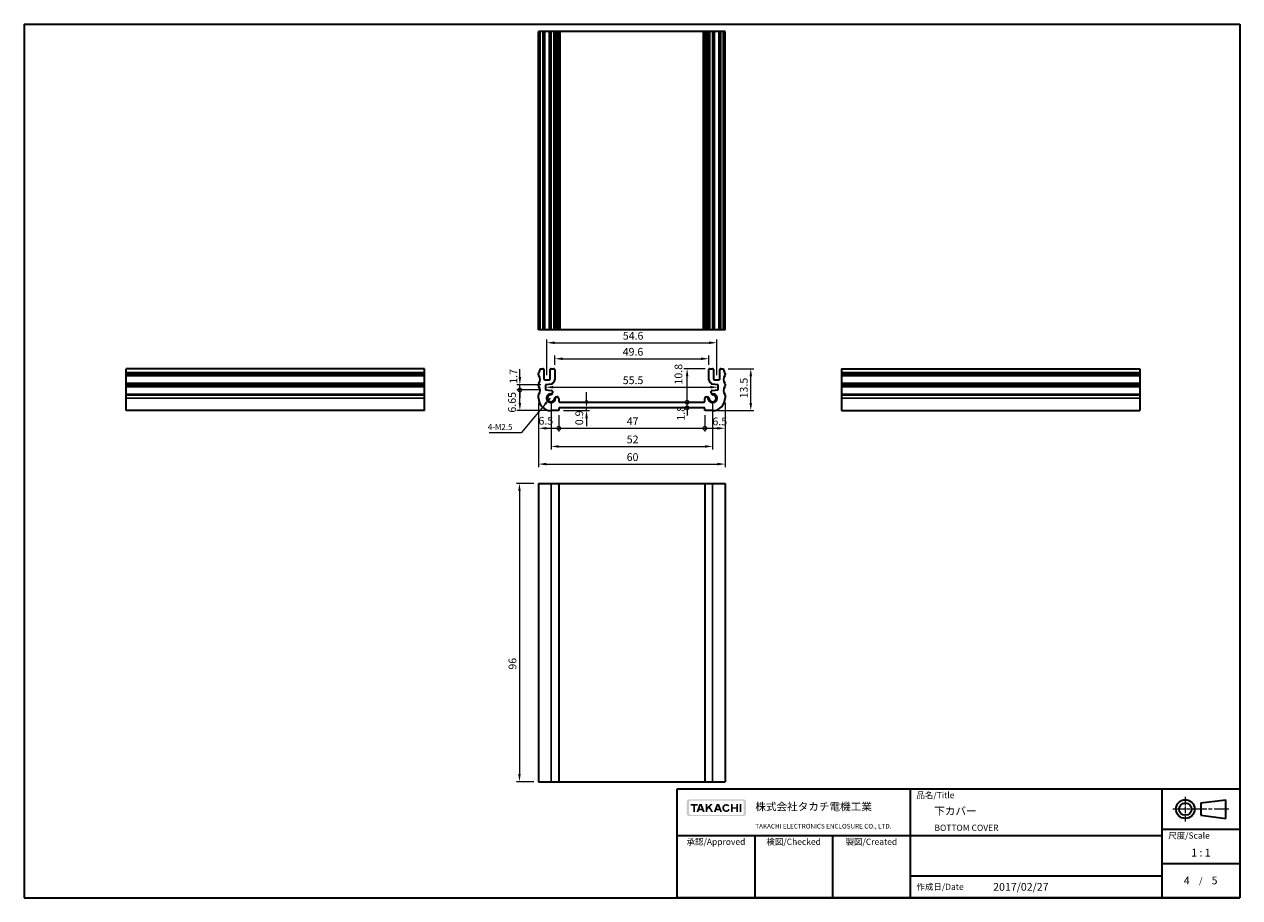
# Model space of a CAD drawing. Units: millimetres. Extents: x 14 to 2205, y 8 to 430.
# Drawn here: x 1413 to 1804, y 8 to 289 of the extents above; entities that cross this region are included whole.
import ezdxf
from ezdxf.enums import TextEntityAlignment as Align

# ---------------------------------------------------------------- set-up
doc = ezdxf.new("R2010")
doc.units = ezdxf.units.MM
doc.linetypes.add('CHAIN', pattern=[0.35429999999999995, 0.2362, -0.0295, 0.0591, -0.0295])
doc.layers.get('Defpoints').update_dxf_attribs({"lineweight": 25})
for name, color, linetype, lineweight in [('Border (ISO)', 7, 'Continuous', 35), ('Dimension (ISO)', 7, 'Continuous', 18), ('Hatch (ISO)', 1, 'Continuous', 18), ('Symbol (ISO)', 7, 'Continuous', 18), ('Title (ISO)', 7, 'Continuous', 35), ('Visible (ISO)', 7, 'Continuous', 35), ('Visible Narrow (ISO)', 7, 'Continuous', 25)]:
    doc.layers.add(name, color=color, linetype=linetype, lineweight=lineweight)
doc.styles.add('Note Text (TK)', font='txt')
doc.styles.add('文字スタイル67', font='arial.ttf')
doc.dimstyles.new('Default - Method 1b (TK)', dxfattribs={"dimtxt": 2.5, "dimasz": 2.5, "dimexe": 1, "dimexo": 1.499999999999999, "dimgap": 1, "dimtad": 1, "dimtoh": 1, "dimrnd": 1e-08, "dimdsep": 46, "dimtxsty": 'Note Text (TK)', "dimcen": 0.09, "dimdle": 5, "dimclrd": 100, "dimclre": 100, "dimclrt": 7, "dimadec": 1, "dimazin": 1, "dimtfac": 1, "dimtmove": 0, "dimatfit": 3, "dimfxl": 1, "dimtolj": 1, "dimlwd": -1, "dimlwe": -1, "dimarcsym": 0})
doc.dimstyles.new('Default - Method 1b (TK)$7', dxfattribs={"dimtxt": 2.5, "dimasz": 2.5, "dimexe": 1, "dimexo": 1.499999999999999, "dimgap": 1, "dimtad": 1, "dimtoh": 1, "dimrnd": 1e-08, "dimdsep": 46, "dimtxsty": 'Note Text (TK)', "dimcen": 0.09, "dimdle": 5, "dimclrd": 100, "dimclre": 100, "dimclrt": 7, "dimadec": 1, "dimazin": 1, "dimtfac": 1, "dimtmove": 0, "dimatfit": 3, "dimfxl": 1, "dimtolj": 1, "dimlwd": -1, "dimlwe": -1, "dimarcsym": 0})

# ---------------------------------------------------------------- blocks, each defined once
blk = doc.blocks.new('_DotSmall')
at = {"color": 0, "linetype": 'ByBlock', "const_width": 0.5}
blk.add_lwpolyline([(-0.0625, 0, 1), (0.0625, 0, 1)], format="xyb", close=True, dxfattribs=at)
blk = doc.blocks.new('*D64')
at = {"layer": 'Defpoints', "color": 0}
for p in [(1578.4439517881, 168.7051750750965), (1584.943951788353, 164.7051750757413), (1584.943951788353, 159.0302454044485)]:
    blk.add_point(p, dxfattribs=at)
at = {"layer": 'Dimension (ISO)', "color": 100}
for p, q in [((1578.4439517881, 167.2051750750965), (1578.4439517881, 158.0302454044485)), ((1584.943951788353, 163.2051750757413), (1584.943951788353, 158.0302454044485)), ((1580.9439517881, 159.0302454044485), (1584.943951788353, 159.0302454044485))]:
    blk.add_line(p, q, dxfattribs=at)
blk.add_solid([(1580.9439517881, 159.4469120711151), (1580.9439517881, 158.6135787377818), (1578.4439517881, 159.0302454044485)], dxfattribs=at)
at = {"layer": 'Dimension (ISO)', "color": 100, "xscale": 2.5, "yscale": 2.5, "zscale": 2.5}
blk.add_blockref('_DotSmall', (1584.943951788353, 159.0302454044485), dxfattribs=at)
at = {"layer": 'Dimension (ISO)', "color": 7, "insert": (1578.409067520374, 161.4331794769085), "char_height": 2.5, "attachment_point": 4, "style": 'Note Text (TK)'}
blk.add_mtext('\\A1;6.5', dxfattribs=at)
blk = doc.blocks.new('*D65')
at = {"layer": 'Defpoints', "color": 0}
for p in [(1584.943951788353, 164.7051750757413), (1631.943951786647, 164.7051750699868), (1631.943951786647, 159.0302454044485)]:
    blk.add_point(p, dxfattribs=at)
at = {"layer": 'Dimension (ISO)', "color": 100}
for p, q in [((1584.943951788353, 163.2051750757413), (1584.943951788353, 158.0302454044485)), ((1631.943951786647, 163.2051750699868), (1631.943951786647, 158.0302454044485)), ((1584.943951788353, 159.0302454044485), (1631.943951786647, 159.0302454044485))]:
    blk.add_line(p, q, dxfattribs=at)
at = {"layer": 'Dimension (ISO)', "color": 100, "xscale": 2.5, "yscale": 2.5, "zscale": 2.5, "rotation": 180}
blk.add_blockref('_DotSmall', (1584.943951788353, 159.0302454044485), dxfattribs=at)
at = {"layer": 'Dimension (ISO)', "color": 100, "xscale": 2.5, "yscale": 2.5, "zscale": 2.5}
blk.add_blockref('_DotSmall', (1631.943951786647, 159.0302454044485), dxfattribs=at)
at = {"layer": 'Dimension (ISO)', "color": 7, "insert": (1606.8108267875, 161.2802454044484), "char_height": 2.5, "attachment_point": 4, "style": 'Note Text (TK)'}
blk.add_mtext('\\A1;47', dxfattribs=at)
blk = doc.blocks.new('*D66')
at = {"layer": 'Defpoints', "color": 0}
for p in [(1638.4439517869, 168.7051750693419), (1631.943951786647, 164.7051750699868), (1638.4439517869, 159.0302454044485)]:
    blk.add_point(p, dxfattribs=at)
at = {"layer": 'Dimension (ISO)', "color": 100}
for p, q in [((1638.4439517869, 167.2051750693419), (1638.4439517869, 158.0302454044485)), ((1631.943951786647, 163.2051750699868), (1631.943951786647, 158.0302454044485)), ((1631.943951786647, 159.0302454044485), (1635.9439517869, 159.0302454044485))]:
    blk.add_line(p, q, dxfattribs=at)
blk.add_solid([(1635.9439517869, 159.4469120711151), (1635.9439517869, 158.6135787377818), (1638.4439517869, 159.0302454044485)], dxfattribs=at)
at = {"layer": 'Dimension (ISO)', "color": 100, "xscale": 2.5, "yscale": 2.5, "zscale": 2.5, "rotation": 180}
blk.add_blockref('_DotSmall', (1631.943951786647, 159.0302454044485), dxfattribs=at)
at = {"layer": 'Dimension (ISO)', "color": 7, "insert": (1634.376192138908, 161.2390375001924), "char_height": 2.5, "attachment_point": 4, "style": 'Note Text (TK)'}
blk.add_mtext('\\A1;6.5', dxfattribs=at)
blk = doc.blocks.new('*D67')
at = {"layer": 'Defpoints', "color": 0}
for p in [(1582.443951788104, 168.7051750754157), (1634.44395179226, 168.7051750735215), (1634.44395179226, 153.1879999495851)]:
    blk.add_point(p, dxfattribs=at)
at = {"layer": 'Dimension (ISO)', "color": 100}
for p, q in [((1582.443951788104, 167.2051750754158), (1582.443951788104, 152.1879999495851)), ((1634.44395179226, 167.2051750735215), (1634.44395179226, 152.1879999495851)), ((1584.943951788105, 153.1879999495851), (1631.943951792259, 153.1879999495851))]:
    blk.add_line(p, q, dxfattribs=at)
for points in [[(1584.943951788105, 153.6046666162518), (1584.943951788105, 152.7713332829185), (1582.443951788104, 153.1879999495851)], [(1631.943951792259, 153.6046666162518), (1631.943951792259, 152.7713332829185), (1634.44395179226, 153.1879999495851)]]:
    blk.add_solid(points, dxfattribs=at)
at = {"layer": 'Dimension (ISO)', "color": 7, "insert": (1606.810429062909, 155.4379999495851), "char_height": 2.5, "attachment_point": 4, "style": 'Note Text (TK)'}
blk.add_mtext('\\A1;52', dxfattribs=at)
blk = doc.blocks.new('*D68')
at = {"layer": 'Defpoints', "color": 0}
for p in [(1578.44395178806, 168.7051750750965), (1638.4439517869, 168.7051750693419), (1638.4439517869, 147.5095557691572)]:
    blk.add_point(p, dxfattribs=at)
at = {"layer": 'Dimension (ISO)', "color": 100}
for p, q in [((1578.44395178806, 167.2051750750965), (1578.44395178806, 146.5095557691572)), ((1638.4439517869, 167.2051750693419), (1638.4439517869, 146.5095557691572)), ((1580.94395178806, 147.5095557691572), (1635.9439517869, 147.5095557691572))]:
    blk.add_line(p, q, dxfattribs=at)
for points in [[(1580.94395178806, 147.9262224358239), (1580.94395178806, 147.0928891024906), (1578.44395178806, 147.5095557691572)], [(1635.9439517869, 147.9262224358239), (1635.9439517869, 147.0928891024906), (1638.4439517869, 147.5095557691572)]]:
    blk.add_solid(points, dxfattribs=at)
at = {"layer": 'Dimension (ISO)', "color": 7, "insert": (1606.789122242026, 149.7595557691572), "char_height": 2.5, "attachment_point": 4, "style": 'Note Text (TK)'}
blk.add_mtext('\\A1;60', dxfattribs=at)
blk = doc.blocks.new('*D69')
at = {"layer": 'Defpoints', "color": 0}
for p in [(1572.423578594968, 171.3551750747659), (1580.693951787566, 171.3551750747659), (1582.443951788427, 164.7051750754112)]:
    blk.add_point(p, dxfattribs=at)
at = {"layer": 'Dimension (ISO)', "color": 100}
for p, q in [((1579.193951787566, 171.3551750747659), (1571.423578594968, 171.3551750747659)), ((1572.423578594968, 167.2051750754111), (1572.423578594968, 171.3551750747659)), ((1580.943951788427, 164.7051750754112), (1571.423578594968, 164.7051750754112))]:
    blk.add_line(p, q, dxfattribs=at)
blk.add_solid([(1572.006911928301, 167.2051750754111), (1572.840245261635, 167.2051750754111), (1572.423578594968, 164.7051750754112)], dxfattribs=at)
at = {"layer": 'Dimension (ISO)', "color": 100, "xscale": 2.5, "yscale": 2.5, "zscale": 2.5, "rotation": 90}
blk.add_blockref('_DotSmall', (1572.423578594968, 171.3551750747659), dxfattribs=at)
at = {"layer": 'Dimension (ISO)', "color": 7, "insert": (1569.903067074183, 164.0737447542469), "char_height": 2.5, "attachment_point": 4, "rotation": 90, "style": 'Note Text (TK)'}
blk.add_mtext('\\A1;6.65', dxfattribs=at)
blk = doc.blocks.new('*D70')
at = {"layer": 'Defpoints', "color": 0}
for p in [(1572.423578594968, 173.0551750747658), (1580.693951787407, 173.0551750747658), (1580.693951787566, 171.3551750747659)]:
    blk.add_point(p, dxfattribs=at)
at = {"layer": 'Dimension (ISO)', "color": 100}
for p, q in [((1572.423578594968, 175.5551750747658), (1572.423578594968, 178.0551750747658)), ((1579.193951787407, 173.0551750747658), (1571.423578594968, 173.0551750747658)), ((1572.423578594968, 171.3551750747659), (1572.423578594968, 173.0551750747658)), ((1579.193951787566, 171.3551750747659), (1571.423578594968, 171.3551750747659)), ((1572.423578594968, 171.3551750747659), (1572.423578594968, 168.8551750747659))]:
    blk.add_line(p, q, dxfattribs=at)
blk.add_solid([(1572.006911928301, 175.5551750747658), (1572.840245261635, 175.5551750747658), (1572.423578594968, 173.0551750747658)], dxfattribs=at)
at = {"layer": 'Dimension (ISO)', "color": 100, "xscale": 2.5, "yscale": 2.5, "zscale": 2.5, "rotation": 90}
blk.add_blockref('_DotSmall', (1572.423578594968, 171.3551750747659), dxfattribs=at)
at = {"layer": 'Dimension (ISO)', "color": 7, "insert": (1570.343999441485, 173.353651491166), "char_height": 2.5, "attachment_point": 4, "rotation": 90, "style": 'Note Text (TK)'}
blk.add_mtext('\\A1;1.7', dxfattribs=at)
blk = doc.blocks.new('*D71')
at = {"layer": 'Defpoints', "color": 0}
for p in [(1637.943951787554, 178.205175074997), (1646.714056898397, 178.205175074997), (1634.443951786573, 164.7051750698217)]:
    blk.add_point(p, dxfattribs=at)
at = {"layer": 'Dimension (ISO)', "color": 100}
for p, q in [((1639.443951787554, 178.205175074997), (1647.714056898397, 178.205175074997)), ((1646.714056898397, 167.2051750698217), (1646.714056898397, 175.7051750749971)), ((1635.943951786573, 164.7051750698217), (1647.714056898397, 164.7051750698217))]:
    blk.add_line(p, q, dxfattribs=at)
for points in [[(1646.297390231731, 175.7051750749971), (1647.130723565064, 175.7051750749971), (1646.714056898397, 178.205175074997)], [(1646.297390231731, 167.2051750698217), (1647.130723565064, 167.2051750698217), (1646.714056898397, 164.7051750698217)]]:
    blk.add_solid(points, dxfattribs=at)
at = {"layer": 'Dimension (ISO)', "color": 7, "insert": (1644.464056898397, 168.6426750724094), "char_height": 2.5, "attachment_point": 4, "rotation": 90, "style": 'Note Text (TK)'}
blk.add_mtext('\\A1;13.5', dxfattribs=at)
blk = doc.blocks.new('*D72')
at = {"layer": 'Defpoints', "color": 0}
for p in [(1584.943951788353, 165.6051750756199), (1626.22418295758, 167.4051750752395), (1631.443951788544, 167.4051750752395)]:
    blk.add_point(p, dxfattribs=at)
at = {"layer": 'Dimension (ISO)', "color": 100}
for p, q in [((1626.22418295758, 167.4051750752395), (1626.22418295758, 169.9051750752395)), ((1629.943951788544, 167.4051750752395), (1625.22418295758, 167.4051750752395)), ((1626.22418295758, 165.6051750756199), (1626.22418295758, 167.4051750752395)), ((1626.22418295758, 165.6051750756199), (1626.22418295758, 163.1051750756199))]:
    blk.add_line(p, q, dxfattribs=at)
at = {"layer": 'Dimension (ISO)', "color": 100, "xscale": 2.5, "yscale": 2.5, "zscale": 2.5}
for p, rotation in [((1626.22418295758, 167.4051750752395), 270), ((1626.22418295758, 165.6051750756199), 90)]:
    blk.add_blockref('_DotSmall', p, dxfattribs=dict(at, rotation=rotation))
at = {"layer": 'Dimension (ISO)', "color": 7, "insert": (1624.233277684007, 161.4854135417884), "char_height": 2.5, "attachment_point": 4, "rotation": 90, "style": 'Note Text (TK)'}
blk.add_mtext('\\A1;1.8', dxfattribs=at)
blk = doc.blocks.new('*D73')
at = {"layer": 'Defpoints', "color": 0}
for p in [(1626.22418295758, 178.2051750752505), (1633.543951787636, 178.2051750752505), (1585.44395178718, 167.4051750808906)]:
    blk.add_point(p, dxfattribs=at)
at = {"layer": 'Dimension (ISO)', "color": 100}
for p, q in [((1632.043951787636, 178.2051750752505), (1625.22418295758, 178.2051750752505)), ((1626.22418295758, 167.4051750808906), (1626.22418295758, 175.7051750752505))]:
    blk.add_line(p, q, dxfattribs=at)
blk.add_solid([(1625.807516290914, 175.7051750752505), (1626.640849624247, 175.7051750752505), (1626.22418295758, 178.2051750752505)], dxfattribs=at)
at = {"layer": 'Dimension (ISO)', "color": 100, "xscale": 2.5, "yscale": 2.5, "zscale": 2.5, "rotation": 270}
blk.add_blockref('_DotSmall', (1626.22418295758, 167.4051750808906), dxfattribs=at)
at = {"layer": 'Dimension (ISO)', "color": 7, "insert": (1623.446582959382, 173.1072627506694), "char_height": 2.5, "attachment_point": 4, "rotation": 90, "style": 'Note Text (TK)'}
blk.add_mtext('\\A1;10.8', dxfattribs=at)
blk = doc.blocks.new('*D74')
at = {"layer": 'Defpoints', "color": 0}
for p in [(1584.943951788353, 164.7051750757413), (1593.871490846267, 165.6051750745269), (1593.871490845953, 165.6051750745269)]:
    blk.add_point(p, dxfattribs=at)
at = {"layer": 'Dimension (ISO)', "color": 100}
for p, q in [((1593.871490845953, 168.1051750745268), (1593.871490845953, 170.6051750745269)), ((1586.443951788353, 164.7051750757413), (1594.871490845953, 164.7051750757413)), ((1593.871490845953, 164.7051750757413), (1593.871490845953, 165.6051750745269)), ((1593.871490845953, 162.2051750757413), (1593.871490845953, 159.7051750757413))]:
    blk.add_line(p, q, dxfattribs=at)
for points in [[(1593.454824179286, 168.1051750745268), (1594.288157512619, 168.1051750745268), (1593.871490845953, 165.6051750745269)], [(1593.454824179286, 162.2051750757413), (1594.288157512619, 162.2051750757413), (1593.871490845953, 164.7051750757413)]]:
    blk.add_solid(points, dxfattribs=at)
at = {"layer": 'Dimension (ISO)', "color": 7, "insert": (1591.533484220006, 160.007034765634), "char_height": 2.5, "attachment_point": 4, "rotation": 90, "style": 'Note Text (TK)'}
blk.add_mtext('\\A1;0.9', dxfattribs=at)
blk = doc.blocks.new('*D75')
at = {"layer": 'Defpoints', "color": 0}
for p in [(1580.693951787486, 172.2051750747658), (1636.193951787513, 172.2376626528474), (1636.193951787513, 172.2051750747659)]:
    blk.add_point(p, dxfattribs=at)
at = {"layer": 'Dimension (ISO)', "color": 100}
blk.add_line((1583.193951787486, 172.2376626528474), (1633.693951787513, 172.2376626528474), dxfattribs=at)
for points in [[(1583.193951787486, 172.654329319514), (1583.193951787486, 171.8209959861807), (1580.693951787486, 172.2376626528474)], [(1633.693951787513, 172.654329319514), (1633.693951787513, 171.8209959861807), (1636.193951787513, 172.2376626528474)]]:
    blk.add_solid(points, dxfattribs=at)
at = {"layer": 'Dimension (ISO)', "color": 7, "insert": (1605.532019969318, 174.4876626528474), "char_height": 2.5, "attachment_point": 4, "style": 'Note Text (TK)'}
blk.add_mtext('\\A1;55.5', dxfattribs=at)
blk = doc.blocks.new('*D76')
at = {"layer": 'Defpoints', "color": 0}
for p in [(1633.243951787694, 181.3939370582953), (1583.643951787385, 177.9051750752724), (1633.243951787694, 177.9051750752723)]:
    blk.add_point(p, dxfattribs=at)
at = {"layer": 'Dimension (ISO)', "color": 100}
for p, q in [((1583.643951787385, 179.4051750752724), (1583.643951787385, 182.3939370582953)), ((1586.143951787385, 181.3939370582953), (1630.743951787694, 181.3939370582953)), ((1633.243951787694, 179.4051750752723), (1633.243951787694, 182.3939370582953))]:
    blk.add_line(p, q, dxfattribs=at)
for points in [[(1586.143951787385, 181.8106037249619), (1586.143951787385, 180.9772703916286), (1583.643951787385, 181.3939370582953)], [(1630.743951787694, 181.8106037249619), (1630.743951787694, 180.9772703916286), (1633.243951787694, 181.3939370582953)]]:
    blk.add_solid(points, dxfattribs=at)
at = {"layer": 'Dimension (ISO)', "color": 7, "insert": (1605.510713151382, 183.6439370582953), "char_height": 2.5, "attachment_point": 4, "style": 'Note Text (TK)'}
blk.add_mtext('\\A1;49.6', dxfattribs=at)
blk = doc.blocks.new('*D77')
at = {"layer": 'Defpoints', "color": 0}
for p in [(1635.743951787385, 186.5443414104609), (1581.143951787615, 174.6551750739798), (1635.743951787385, 174.6551750739799)]:
    blk.add_point(p, dxfattribs=at)
at = {"layer": 'Dimension (ISO)', "color": 100}
for p, q in [((1581.143951787615, 176.1551750739798), (1581.143951787615, 187.5443414104609)), ((1583.643951787615, 186.5443414104609), (1633.243951787385, 186.5443414104609)), ((1635.743951787385, 176.1551750739799), (1635.743951787385, 187.5443414104609))]:
    blk.add_line(p, q, dxfattribs=at)
for points in [[(1583.643951787615, 186.9610080771276), (1583.643951787615, 186.1276747437942), (1581.143951787615, 186.5443414104609)], [(1633.243951787385, 186.9610080771276), (1633.243951787385, 186.1276747437942), (1635.743951787385, 186.5443414104609)]]:
    blk.add_solid(points, dxfattribs=at)
at = {"layer": 'Dimension (ISO)', "color": 7, "insert": (1605.539122242046, 188.7943414104609), "char_height": 2.5, "attachment_point": 4, "style": 'Note Text (TK)'}
blk.add_mtext('\\A1;54.6', dxfattribs=at)
blk = doc.blocks.new('*D78')
at = {"layer": 'Defpoints', "color": 0}
for p in [(1578.443951788083, 141.3118732149781), (1572.29569771082, 45.31187321497814), (1578.443951788083, 45.31187321497814)]:
    blk.add_point(p, dxfattribs=at)
at = {"layer": 'Dimension (ISO)', "color": 100}
for p, q in [((1576.943951788083, 141.3118732149781), (1571.29569771082, 141.3118732149781)), ((1572.29569771082, 138.8118732149781), (1572.29569771082, 47.81187321497814)), ((1576.943951788083, 45.31187321497814), (1571.29569771082, 45.31187321497814))]:
    blk.add_line(p, q, dxfattribs=at)
for points in [[(1571.879031044153, 138.8118732149781), (1572.712364377486, 138.8118732149781), (1572.29569771082, 141.3118732149781)], [(1571.879031044153, 47.81187321497814), (1572.712364377486, 47.81187321497814), (1572.29569771082, 45.31187321497814)]]:
    blk.add_solid(points, dxfattribs=at)
at = {"layer": 'Dimension (ISO)', "color": 7, "insert": (1570.04569771082, 81.37161728131792), "char_height": 2.5, "attachment_point": 4, "rotation": 90, "style": 'Note Text (TK)'}
blk.add_mtext('\\A1;96', dxfattribs=at)
blk = doc.blocks.new('図面枠 tk図枠')
at = {"layer": 'Border (ISO)'}
for p, q in [((14.49999999999999, 289), (405.4999999999999, 289)), ((14.49999999999999, 289), (14.50000000000001, 8.000000000000007)), ((405.4999999999999, 289), (405.4999999999999, 8.000000000000007)), ((14.50000000000001, 8.000000000000007), (405.4999999999999, 8.000000000000007))]:
    blk.add_line(p, q, dxfattribs=at)
blk = doc.blocks.new('表題欄 tk表題欄')
at = {"layer": 'Hatch (ISO)'}
h = blk.add_hatch(color=256, dxfattribs=at)
edge = h.paths.add_edge_path(flags=0)
edge.add_arc((95.57537688673352, 236.2990653650367), 0.5958259999999996, 269.9999999999897, 360)
edge.add_line((96.17120288673351, 236.2990653650368), (96.17120288673348, 239.7107813650365))
edge.add_arc((95.5753768867335, 239.7107813650366), 0.5958259999999996, 0, 90.0000000000068)
edge.add_line((95.57537688673342, 240.3066073650366), (79.13710888673356, 240.3066073650366))
edge.add_arc((79.13710888673353, 239.7107813650366), 0.5958259999999996, 89.99999999999744, 180)
edge.add_line((78.54128288673353, 239.7107813650365), (78.54128288673331, 236.2990653650368))
edge.add_arc((79.13710888673332, 236.2990653650365), 0.5958259999999996, 180, 270.0000000000231)
edge.add_line((79.13710888673356, 235.7032393650365), (95.57537688673342, 235.7032393650367))
edge = h.paths.add_edge_path()
edge.add_line((77.83935088673357, 239.9556413650366), (77.83935088673357, 236.0542053650368))
edge.add_arc((78.54128288673346, 236.0542053650367), 0.7019319999998935, 180, 270.0000000000087)
edge.add_line((78.54128288673357, 235.3522733650368), (96.17120288673352, 235.3522733650368))
edge.add_arc((96.17120288673351, 236.0542053650367), 0.7019319999998921, 270, 360)
edge.add_line((96.8731348867334, 236.0542053650368), (96.87313488673352, 239.9556413650366))
edge.add_arc((96.1712028867336, 239.9556413650367), 0.7019319999998921, 0, 90.00000000000873)
edge.add_line((96.17120288673348, 240.6575733650367), (78.54128288673357, 240.6575733650366))
edge.add_arc((78.54128288673357, 239.9556413650366), 0.7019319999999984, 90, 180)
for points in [[(79.07181288673355, 239.1476033650369), (79.07181288673355, 238.6578833650367), (79.92066088673353, 238.6578833650367), (79.92066088673353, 236.6581933650368), (80.50832488673353, 236.6581933650368), (80.50832488673353, 238.6578833650367), (81.35717288673355, 238.6578833650367), (81.35717288673355, 239.1476033650369)], [(85.68407849525303, 236.6581933650368), (84.9434673993943, 237.8918698287545), (84.41792288673358, 237.3246628822781), (84.41792288673358, 236.6581933650368), (83.89555488673355, 236.6581933650368), (83.89555488673355, 239.1476033650369), (84.41792288673358, 239.1476033650369), (84.41792288673358, 238.0993979968839), (85.38913556809511, 239.1476033650369), (86.10696490847272, 239.1476033650369), (85.31925422435492, 238.2974470774499), (86.30334488673353, 236.6581933650368)], [(92.09142939614459, 239.1476033650369), (92.09142939614459, 236.6581933650368), (92.60971639614465, 236.6581933650368), (92.60971639614465, 237.6580383650368), (93.76872039614462, 237.6580383650368), (93.76872039614462, 236.6581933650368), (94.28700739614459, 236.6581933650368), (94.28700739614459, 239.1476033650369), (93.76872039614462, 239.1476033650369), (93.76872039614462, 238.1477583650367), (92.60971639614465, 238.1477583650367), (92.60971639614465, 239.1476033650369)], [(94.84202339614467, 239.1476033650369), (94.84202339614467, 236.6581933650368), (95.36439139614473, 236.6581933650368), (95.36439139614473, 239.1476033650369)]]:
    blk.add_hatch(color=256, dxfattribs=at).paths.add_polyline_path(points)
h = blk.add_hatch(color=256, dxfattribs=at)
h.paths.add_polyline_path([(82.59020695886475, 237.7110913650368), (81.95242681460243, 237.7110913650368), (82.27131688673356, 238.5794973650367)], flags=0)
h.paths.add_polyline_path([(82.77903014574996, 237.1968853650368), (81.76360362771717, 237.1968853650368), (81.56578886050404, 236.6581933650368), (80.94907288673355, 236.6581933650368), (81.86321688673357, 239.1476033650369), (82.67941688673353, 239.1476033650369), (83.59356088673351, 236.6581933650368), (82.97684491296302, 236.6581933650368)])
h = blk.add_hatch(color=256, dxfattribs=at)
h.paths.add_polyline_path([(87.52707281460246, 237.7110913650368), (88.16485295886469, 237.7110913650368), (87.84596288673359, 238.5794973650367)], flags=0)
h.paths.add_polyline_path([(87.14043486050403, 236.6581933650368), (87.3382496277172, 237.1968853650368), (88.35367614574989, 237.1968853650368), (88.551490912963, 236.6581933650368), (89.16820688673343, 236.6581933650368), (88.25406288673352, 239.1476033650369), (87.43786288673356, 239.1476033650369), (86.52371888673358, 236.6581933650368)])
h = blk.add_hatch(color=256, dxfattribs=at)
edge = h.paths.add_edge_path()
edge.add_arc((90.52309888673334, 237.9028983650369), 1.273272000000011, 38.55054079078439, 336.5820184016556)
edge.add_line((91.69149139614446, 237.3968543650369), (91.17255542714857, 237.6216113977801))
edge.add_ellipse((90.52309888673352, 237.9028983650369), major_axis=(0, -0.7998759999999119), ratio=0.8673469387756529, start_angle=128.5505407907963, end_angle=426.582018401653, ccw=False)
edge.add_line((91.09381514418376, 238.3576891122095), (91.51887237036831, 238.6964075050431))
at = {"layer": 'Title (ISO)'}
for p, q in [((74.70882392282105, 244.052739026017), (255.7088239228211, 244.052739026017)), ((74.70882392282105, 209.052739026017), (74.70882392282105, 244.052739026017)), ((149.7088239228211, 244.052739026017), (149.7088239228211, 209.052739026017)), ((230.7088239228211, 244.052739026017), (230.7088239228211, 209.052739026017)), ((255.7088239228211, 244.052739026017), (255.7088239228211, 209.052739026017)), ((243.2088239228211, 239.552739026017), (251.2088239228211, 240.5527390260171)), ((243.2088239228211, 239.552739026017), (243.2088239228211, 235.552739026017)), ((251.2088239228211, 234.552739026017), (251.2088239228211, 240.5527390260171)), ((243.2088239228211, 235.552739026017), (251.2088239228211, 234.552739026017)), ((230.7088239228211, 231.052739026017), (255.7088239228211, 231.052739026017)), ((74.70882392282105, 229.052739026017), (230.7088239228211, 229.052739026017)), ((99.70882392282108, 229.052739026017), (99.70882392282108, 209.052739026017)), ((124.708823922821, 229.052739026017), (124.708823922821, 209.052739026017)), ((230.7088239228211, 220.052739026017), (255.7088239228211, 220.052739026017)), ((149.7088239228211, 216.052739026017), (230.7088239228211, 216.052739026017)), ((255.7088239228211, 209.052739026017), (74.70882392282105, 209.052739026017))]:
    blk.add_line(p, q, dxfattribs=at)
at = {"layer": 'Title (ISO)', "color": 4, "linetype": 'CHAIN', "lineweight": 18, "ltscale": 8.889559745788574}
blk.add_line((238.2088239228211, 241.552739026017), (238.2088239228211, 233.552739026017), dxfattribs=at)
at = {"layer": 'Title (ISO)', "color": 4, "linetype": 'CHAIN', "lineweight": 18, "ltscale": 20.00163269042969}
blk.add_line((252.2088239228211, 237.552739026017), (234.2088239228211, 237.552739026017), dxfattribs=at)
at = {"layer": 'Title (ISO)'}
for radius in [3, 2]:
    blk.add_circle((238.2088239228211, 237.552739026017), radius, dxfattribs=at)
at = {"layer": 'Title (ISO)', "color": 1, "char_height": 2.000000029802322, "line_spacing_factor": 1.5, "style": 'Note Text (TK)'}
for s, insert, attachment_point in [('\\fＭＳ Ｐゴシック|b0|i0;\\H2.0000;品名/Title', (151.708823922821, 242.052739026017), 4), ('\\fＭＳ Ｐゴシック|b0|i0;\\H2.0000;承認/Approved', (87.20882392282108, 227.052739026017), 5), ('\\fＭＳ Ｐゴシック|b0|i0;\\H2.0000;検図/Checked', (112.208823922821, 227.052739026017), 5), ('\\fＭＳ Ｐゴシック|b0|i0;\\H2.0000;製図/Created', (137.2088239228211, 227.052739026017), 5), ('\\fＭＳ Ｐゴシック|b0|i0;\\H2.0000;尺度/Scale', (232.7088239228211, 229.052739026017), 4), ('\\fＭＳ Ｐゴシック|b0|i0;\\H2.0000;作成日/Date', (151.708823922821, 212.552739026017), 4)]:
    blk.add_mtext(s, dxfattribs=dict(at, insert=insert, attachment_point=attachment_point))
at = {"layer": 'Title (ISO)', "color": 7, "line_spacing_factor": 1.5, "style": 'Note Text (TK)'}
for s, insert, char_height, attachment_point in [('株式会社タカチ電機工業', (99.87313488673345, 238.052739026017), 2.5, 4), ('\\fArial|b0|i0;\\H1.4986;TAKACHI ELECTRONICS ENCLOSURE CO., LTD.', (99.87313488673342, 232.052739026017), 1.49859994649887, 4), ('\\fＭＳ Ｐゴシック|b0|i0;\\H2.0000;/', (243.2088239228211, 214.552739026017), 2.000000029802322, 5)]:
    blk.add_mtext(s, dxfattribs=dict(at, insert=insert, char_height=char_height, attachment_point=attachment_point))
at = {"layer": 'Title (ISO)', "color": 7}
for tag, p, height, style in [('<品名>_001', (157.4957557410029, 235.6393867532898), 2.5, 'Note Text (TK)'), ('<Title>_001', (157.7088239228211, 230.5520568828656), 2.000000029802322, '文字スタイル67'), ('<尺度>_001', (240.6306989228211, 222.302739026017), 2.5, 'Note Text (TK)'), ('<ページ_No.>_001', (237.9488807410029, 213.302739026017), 2.5, 'Note Text (TK)'), ('<総ページ数>_001', (246.7997330137301, 213.302739026017), 2.5, 'Note Text (TK)'), ('作成日_001', (175.5824034682756, 211.2814322078352), 2.5, 'Note Text (TK)')]:
    blk.add_attdef(tag, p, '', height=height, dxfattribs=dict(at, style=style))
at = {"layer": 'Title (ISO)', "color": 7, "style": 'Note Text (TK)'}
blk.add_attdef('<承認>', text='', height=2.5, dxfattribs=at).set_placement((87.20882392282108, 217.052739026017), align=Align.MIDDLE_CENTER)

msp = doc.modelspace()

# ---------------------------------------------------------------- linework, layer by layer
at = {"layer": 'Visible (ISO)'}
for p, q in [((1638.443951787524, 286.6928079864487), (1578.443951787508, 286.6928079864998)), ((1578.443951787508, 190.6928079864486), (1578.443951787508, 286.6928079864487)), ((1578.943951787462, 190.6928079864491), (1578.943951787462, 286.6928079864491)), ((1580.143951787402, 190.692807986449), (1580.143951787402, 286.692807986449)), ((1582.143951787402, 190.692807986449), (1582.143951787402, 286.692807986449)), ((1583.643951787401, 190.692807986449), (1583.643951787401, 286.692807986449)), ((1584.943951786457, 190.6928079864463), (1584.943951786457, 286.6928079864463)), ((1631.943951788576, 190.6928079864463), (1631.943951788576, 286.6928079864463)), ((1633.24395178763, 190.692807986449), (1633.24395178763, 286.692807986449)), ((1634.743951787631, 190.692807986449), (1634.743951787631, 286.692807986449)), ((1636.743951787631, 190.692807986449), (1636.743951787631, 286.692807986449)), ((1637.94395178757, 190.6928079864491), (1637.94395178757, 286.6928079864491)), ((1638.443951787524, 190.6928079864486), (1638.443951787524, 286.6928079864487)), ((1638.443951787524, 190.6928079864486), (1578.443951787508, 190.6928079864998)), ((1541.740909291716, 178.2051750749265), (1445.740909291716, 178.2051750749265)), ((1445.740909291714, 164.7051750754111), (1445.740909291716, 178.2051750749265)), ((1541.740909291714, 164.7051750754111), (1541.740909291716, 178.2051750749265)), ((1578.443951787508, 176.2051750750378), (1578.443951787492, 176.7051750747297)), ((1578.943951787446, 178.2051750749265), (1579.843951787376, 178.205175074997)), ((1580.143951787385, 177.905175075019), (1580.143951787593, 174.9551750739193)), ((1582.143951787593, 174.9551750740525), (1582.143951787386, 177.9051750751635)), ((1582.443951787365, 178.2051750751854), (1583.343951787364, 178.2051750752504)), ((1583.643951787385, 177.9051750752723), (1583.643951787227, 174.5838575320683)), ((1633.243951787773, 174.5838575320683), (1633.243951787614, 177.9051750752723)), ((1633.543951787636, 178.2051750752505), (1634.443951787635, 178.2051750751854)), ((1634.743951787614, 177.9051750751636), (1634.743951787407, 174.9551750740525)), ((1636.743951787407, 174.9551750739192), (1636.743951787615, 177.9051750750189)), ((1637.043951787624, 178.205175074997), (1637.943951787554, 178.2051750749265)), ((1638.443951787508, 176.7051750689752), (1638.443951787493, 176.2051750692832)), ((1675.907151106423, 178.2051750749264), (1675.907151106424, 164.7051750696567)), ((1675.907151106423, 178.2051750749265), (1771.907151106423, 178.2051750749265)), ((1771.907151106423, 178.2051750749264), (1771.907151106424, 164.7051750696567)), ((1578.443951787785, 172.7051750750046), (1578.443951787746, 173.205175075142)), ((1580.443951787615, 174.655175073929), (1581.843951787615, 174.6551750740306)), ((1582.618688695144, 173.1897657905537), (1580.693951787407, 173.0551750747658)), ((1580.693951787407, 173.0551750747658), (1580.693951787566, 171.3551750747659)), ((1582.897761752971, 173.6166034283329), (1582.897761753021, 173.4890350057451)), ((1633.990141821979, 173.4890350057451), (1633.990141822029, 173.6166034283329)), ((1636.193951787593, 173.0551750747659), (1634.269214879855, 173.1897657905539)), ((1635.043951787385, 174.6551750740306), (1636.443951787385, 174.6551750739293)), ((1636.193951787434, 171.3551750747659), (1636.193951787593, 173.0551750747659)), ((1638.443951787254, 173.2051750693876), (1638.443951787215, 172.7051750692501)), ((1578.4439517881, 168.7051750750965), (1578.443951788021, 169.7051750751782)), ((1580.693951787566, 171.3551750747659), (1582.618688695316, 171.2205843589769)), ((1582.897761753193, 170.9213151439234), (1582.897761753228, 170.4843910469215)), ((1584.223167758399, 169.1589850414925), (1584.44395178644, 169.1589850414925)), ((1584.94395178644, 168.6589850414622), (1584.943951786395, 167.9051750752699)), ((1631.943951788606, 167.90517507527), (1631.94395178856, 168.658985041462)), ((1632.44395178856, 169.1589850414925), (1632.6647358166, 169.1589850414925)), ((1633.990141821772, 170.4843910469215), (1633.990141821808, 170.9213151439235)), ((1634.269214879684, 171.220584358977), (1636.193951787434, 171.3551750747659)), ((1638.443951786979, 169.7051750694235), (1638.4439517869, 168.7051750693419)), ((1541.740909291717, 164.7051750754112), (1445.740909291717, 164.7051750754112)), ((1584.943951788353, 164.7051750757413), (1582.443951788427, 164.7051750754112)), ((1584.943951788353, 165.6051750756199), (1584.943951788353, 164.7051750757413)), ((1631.943951786647, 165.6051750698654), (1584.943951788353, 165.6051750756199)), ((1585.44395178718, 167.4051750808906), (1631.443951788544, 167.4051750752395)), ((1631.943951786647, 164.7051750699868), (1631.943951786647, 165.6051750698654)), ((1634.443951786573, 164.7051750696567), (1631.943951786647, 164.7051750699868)), ((1675.907151106422, 164.7051750696567), (1771.907151106422, 164.7051750696567)), ((1578.443951788083, 141.3118732149604), (1638.443951786883, 141.3118732149781)), ((1578.443951788083, 141.3118732149781), (1578.443951788083, 45.31187321497814)), ((1584.943951788336, 141.311873214977), (1584.943951788336, 45.31187321497696)), ((1631.94395178663, 141.311873214977), (1631.94395178663, 45.31187321497696)), ((1638.443951786883, 141.3118732149781), (1638.443951786883, 45.31187321497814)), ((1578.443951788083, 45.31187321496035), (1638.443951786883, 45.31187321497814))]:
    msp.add_line(p, q, dxfattribs=at)
for centre, radius, start, end in [((1578.94395178749, 176.7051750747476), 0.4999999999973891, 143.130102356109, 180), ((1578.943951787507, 176.2051750750804), 0.4999999999991487, 180, 216.8698976492382), ((1576.943951787176, 178.2051750747752), 2.000000000269872, 323.1301023584263, 0), ((1579.843951787386, 177.9051750749972), 0.2999999999998681, 0, 90.0000000017587), ((1582.443951787386, 177.9051750751854), 0.3000000000000819, 90.00000000403855, 180), ((1583.343951787385, 177.9051750752506), 0.3000000000000969, 0, 90.00000000412972), ((1633.543951787614, 177.9051750752504), 0.3000000000001002, 89.9999999958442, 180), ((1634.443951787614, 177.9051750751854), 0.300000000000058, 0, 89.99999999594843), ((1637.043951787615, 177.9051750749971), 0.299999999999887, 89.99999999826734, 180), ((1639.943951787824, 178.2051750690204), 2.00000000026983, 180, 216.8698976415703), ((1637.94395178751, 176.705175068993), 0.4999999999974671, 0, 36.86989764389062), ((1637.943951787493, 176.2051750693259), 0.499999999999261, 323.1301023507577, 0), ((1578.943951787746, 173.2051750751819), 0.4999999999996596, 143.1301023601202, 180), ((1578.943951787785, 172.7051750750439), 0.500000000000344, 180, 216.8698976478269), ((1576.943951787588, 174.7051750749722), 2.000000000000631, 323.1301023601815, 36.86989764887048), ((1576.943951787837, 171.2051750749731), 2.000000000000971, 323.1301023612028, 36.86989764784954), ((1580.443951787599, 174.9551750739351), 0.3000000000061234, 180, 270.0000000029963), ((1581.843951787593, 174.9551750740306), 0.3000000000000269, 270.0000000041949, 0), ((1582.597761753021, 173.4890350056317), 0.2999999999999963, 273.9999999999703, 0), ((1582.643951787314, 174.5838575320505), 0.9999999999125323, 284.7030814737192, 0), ((1634.243951787686, 174.5838575320506), 0.9999999999125245, 180, 255.2969185262814), ((1634.290141821979, 173.4890350056318), 0.299999999999996, 180, 265.9999999999905), ((1635.043951787407, 174.9551750740306), 0.3000000000000024, 180, 269.9999999958312), ((1636.443951787401, 174.9551750739354), 0.3000000000061231, 269.9999999969646, 0), ((1639.943951787412, 174.7051750692178), 2.000000000000651, 143.1301023511326, 216.8698976398342), ((1639.943951787163, 171.2051750692187), 2.000000000000933, 143.1301023521514, 216.8698976387969), ((1637.943951787254, 173.2051750694273), 0.4999999999996777, 0, 36.86989763983767), ((1637.943951787215, 172.7051750692892), 0.500000000000309, 323.1301023521786, 0), ((1578.943951788023, 169.7051750752158), 0.5000000000021754, 143.1301023610068, 180), ((1582.443951788104, 168.7051750754157), 4.000000000004602, 180, 270.0000000046248), ((1582.443951788104, 168.7051750754157), 1.229499999999999, 83.55388422629574, 6.44611589564), ((1582.443951787738, 168.7051750762597), 1.140000000000013, 96.29245217999348, 353.7075478200002), ((1582.247761753099, 170.4843910470652), 0.6500000001287445, 276.2924521673457, 300.9434280562795), ((1582.247761753099, 170.4843910470652), 0.6500000001287426, 300.9434280562792, 0), ((1582.597761753192, 170.9213151438989), 0.3000000000000351, 0, 86.00000000005572), ((1584.223167758399, 168.5089850414925), 0.6499999999999994, 149.0565717808627, 173.7075478199962), ((1584.223167758399, 168.5089850414925), 0.6499999999999997, 90, 149.0565717808621), ((1584.443951786441, 168.6589850414925), 0.4999999999999993, 0, 90.00000000001303), ((1632.44395178856, 168.6589850414924), 0.4999999999999983, 90, 180), ((1632.6647358166, 168.5089850414924), 0.6500000000000341, 30.94342741454286, 90), ((1634.44395179226, 168.7051750735215), 1.2295, 173.5538843826692, 96.44611569557922), ((1632.6647358166, 168.5089850414925), 0.6500000000000516, 6.292452179994042, 30.94342741453997), ((1634.44395179226, 168.7051750735215), 1.140000004667131, 186.2924520156854, 83.70754808471882), ((1634.290141821807, 170.921315143899), 0.2999999999999936, 94.00000000002262, 180), ((1634.6401418219, 170.4843910495734), 0.650000000128716, 180, 239.0565726661873), ((1634.6401418219, 170.4843910495734), 0.6500000001286761, 239.0565726661868, 263.7075478569144), ((1634.443951786895, 168.7051750696613), 4.000000000004613, 269.9999999953752, 0), ((1637.943951786977, 169.7051750694613), 0.500000000002164, 0, 36.8698976389908), ((1585.443951783931, 167.9051750784269), 0.4999999975364766, 180, 270.0000003723014), ((1631.443951788605, 167.9051750752394), 0.4999999999999871, 269.9999999929651, 0)]:
    msp.add_arc(centre, radius, start, end, dxfattribs=at)
at = {"layer": 'Visible Narrow (ISO)'}
for p, q in [((1578.543951787497, 190.6928079864487), (1578.543951787497, 286.6928079864488)), ((1579.843951787393, 190.6928079864491), (1579.843951787393, 286.6928079864491)), ((1580.443951787631, 190.692807986448), (1580.443951787631, 286.692807986448)), ((1581.843951787631, 190.692807986448), (1581.843951787631, 286.692807986448)), ((1582.443951787381, 190.6928079864491), (1582.443951787381, 286.6928079864491)), ((1583.34395178738, 190.6928079864491), (1583.34395178738, 286.6928079864491)), ((1584.223167758416, 190.6928079864464), (1584.223167758416, 286.6928079864464)), ((1584.443951786457, 190.6928079864464), (1584.443951786457, 286.6928079864464)), ((1585.443951787196, 190.6928079864459), (1585.443951787196, 286.6928079864459)), ((1631.44395178856, 190.6928079864459), (1631.44395178856, 286.6928079864459)), ((1632.443951788576, 190.6928079864464), (1632.443951788576, 286.6928079864464)), ((1632.664735816616, 190.6928079864464), (1632.664735816616, 286.6928079864464)), ((1633.543951787652, 190.6928079864491), (1633.543951787652, 286.6928079864491)), ((1634.443951787651, 190.6928079864491), (1634.443951787651, 286.6928079864491)), ((1635.043951787401, 190.692807986448), (1635.043951787401, 286.692807986448)), ((1636.443951787401, 190.692807986448), (1636.443951787401, 286.692807986448)), ((1637.04395178764, 190.6928079864491), (1637.04395178764, 286.6928079864491)), ((1638.343951787535, 190.6928079864487), (1638.343951787535, 286.6928079864488)), ((1541.740909291715, 177.0051750747325), (1445.740909291716, 177.0051750747325)), ((1541.740909291715, 176.7051750747297), (1445.740909291715, 176.7051750747297)), ((1541.740909291715, 176.2051750750378), (1445.740909291715, 176.2051750750378)), ((1675.907151106423, 177.0051750689778), (1771.907151106423, 177.0051750689778)), ((1675.907151106423, 176.7051750689752), (1771.907151106423, 176.7051750689752)), ((1675.907151106423, 176.2051750692832), (1771.907151106423, 176.2051750692832)), ((1541.740909291715, 175.9051750750571), (1445.740909291716, 175.9051750750571)), ((1541.740909291715, 173.50517507514), (1445.740909291716, 173.50517507514)), ((1541.740909291715, 173.205175075142), (1445.740909291715, 173.205175075142)), ((1541.740909291715, 172.7051750750046), (1445.740909291715, 172.7051750750046)), ((1541.740909291715, 172.4051750750298), (1445.740909291716, 172.4051750750298)), ((1675.907151106423, 175.9051750693026), (1771.907151106423, 175.9051750693026)), ((1675.907151106423, 173.5051750693852), (1771.907151106423, 173.5051750693852)), ((1675.907151106423, 173.2051750693876), (1771.907151106423, 173.2051750693876)), ((1675.907151106423, 172.7051750692501), (1771.907151106423, 172.7051750692501)), ((1675.907151106423, 172.4051750692752), (1771.907151106423, 172.4051750692752)), ((1541.740909291715, 170.0051750751693), (1445.740909291716, 170.0051750751693)), ((1541.740909291715, 169.7051750751782), (1445.740909291715, 169.7051750751782)), ((1541.740909291715, 168.7051750750965), (1445.740909291715, 168.7051750750965)), ((1675.907151106423, 170.0051750694148), (1771.907151106423, 170.0051750694148)), ((1675.907151106423, 169.7051750694235), (1771.907151106423, 169.7051750694235)), ((1675.907151106423, 168.7051750693419), (1771.907151106423, 168.7051750693419)), ((1582.443951788411, 141.311873214977), (1582.443951788411, 45.31187321497696)), ((1634.443951786556, 141.311873214977), (1634.443951786556, 45.31187321497696))]:
    msp.add_line(p, q, dxfattribs=at)
for centre, radius, start, end in [((1582.443951788104, 168.7051750754157), 1.499999999999999, 75.84340238379596, 14.15659767515634), ((1634.44395179226, 168.7051750735215), 1.500000000000013, 165.8434023661002, 104.1565977133427)]:
    msp.add_arc(centre, radius, start, end, dxfattribs=at)

# ---------------------------------------------------------------- block references
msp.add_blockref('図面枠 tk図枠', (1398.5, 2.84e-14))
ref = msp.add_blockref('表題欄 tk表題欄', (1548.291176077179, -201.052739026017))
ref.add_attrib('<品名>_001', '下カバー', (1705.730113636364, 34.64629519099595), dxfattribs={"layer": 'Title (ISO)', "color": 7, "height": 2.5, "style": 'Note Text (TK)'})
ref.add_attrib('<尺度>_001', '1 : 1', (1788.409813732482, 21.24857566972597), dxfattribs={"layer": 'Title (ISO)', "color": 7, "height": 2.5, "style": 'Note Text (TK)'})
ref.add_attrib('作成日_001', '2017/02/27', (1724.688955336103, 10.22869318181823), dxfattribs={"layer": 'Title (ISO)', "color": 7, "height": 2.5, "style": 'Note Text (TK)'})
ref.add_attrib('<Title>_001', 'BOTTOM COVER', (1705.795361524918, 29.4993178568486), dxfattribs={"layer": 'Title (ISO)', "color": 7, "height": 2.000000029802322, "style": '文字スタイル67'})
ref.add_attrib('<ページ_No.>_001', '4', (1786.027841296664, 12.26705320600277), dxfattribs={"layer": 'Title (ISO)', "color": 7, "height": 2.5, "style": 'Note Text (TK)'})
ref.add_attrib('<総ページ数>_001', '5', (1794.961614783579, 12.29263301500686), dxfattribs={"layer": 'Title (ISO)', "color": 7, "height": 2.5, "style": 'Note Text (TK)'})

# ---------------------------------------------------------------- texts
at = {"layer": 'Symbol (ISO)', "color": 7, "insert": (1562.108969195325, 157.9279062168366), "char_height": 1.875, "width": 8.267543613910675, "attachment_point": 7, "line_spacing_factor": 1.5, "style": 'Note Text (TK)'}
msp.add_mtext('{4-M2.5}', dxfattribs=at)

# ---------------------------------------------------------------- dimensions: what is measured, and where the dimension line sits
at = {"layer": 'Dimension (ISO)', "color": 100}
for base, p1, p2, angle, override, picture, middle in [((1635.743951787385, 186.5443414104609), (1581.143951787615, 174.6551750739798), (1635.743951787385, 174.6551750739799), 180, {"dimtoh": 0, "dimdec": 2, "dimtp": 0, "dimtm": 0, "dimtdec": 2, "dimtofl": 0, "dimatfit": 1}, '*D77', (1608.4439517875, 186.5443414104609)), ((1572.423578594968, 173.0551750747658), (1580.693951787566, 171.3551750747659), (1580.693951787407, 173.0551750747658), 90, {"dimtoh": 0, "dimblk1": 'DotSmall', "dimsah": 1, "dimdle": 0, "dimtmove": 1, "dimatfit": 1}, '*D70', (1572.593999441485, 175.2357537638933)), ((1636.193951787513, 172.2376626528474), (1580.693951787486, 172.2051750747658), (1636.193951787513, 172.2051750747659), 180, {"dimtoh": 0, "dimdec": 2, "dimse1": 1, "dimse2": 1, "dimtp": 0, "dimtm": 0, "dimtdec": 2, "dimtofl": 0, "dimatfit": 1}, '*D75', (1608.4439517875, 172.2376626528474)), ((1626.22418295758, 178.2051750752505), (1585.44395178718, 167.4051750808906), (1633.543951787636, 178.2051750752505), 90, {"dimtoh": 0, "dimblk1": 'DotSmall', "dimsah": 1, "dimdle": 0, "dimse1": 1, "dimtofl": 0, "dimtmove": 1, "dimatfit": 1}, '*D73', (1625.696582959382, 175.9268650233966)), ((1646.714056898397, 178.205175074997), (1634.443951786573, 164.7051750698217), (1637.943951787554, 178.205175074997), 90, {"dimtoh": 0, "dimdec": 2, "dimtp": 0, "dimtm": 0, "dimtdec": 2, "dimtofl": 0, "dimatfit": 1}, '*D71', (1646.714056898397, 171.4551750724094)), ((1572.423578594968, 171.3551750747659), (1582.443951788427, 164.7051750754112), (1580.693951787566, 171.3551750747659), 90, {"dimtoh": 0, "dimblk2": 'DotSmall', "dimsah": 1, "dimdle": 0, "dimtofl": 0, "dimtmove": 1, "dimatfit": 1}, '*D69', (1572.153067074183, 166.9785742997014)), ((1584.943951788353, 159.0302454044485), (1578.4439517881, 168.7051750750965), (1584.943951788353, 164.7051750757413), 180, {"dimtoh": 0, "dimblk2": 'DotSmall', "dimsah": 1, "dimdle": 0, "dimtofl": 0, "dimtmove": 1, "dimatfit": 1}, '*D64', (1580.404806156738, 159.1831794769085)), ((1638.4439517869, 147.5095557691572), (1578.44395178806, 168.7051750750965), (1638.4439517869, 168.7051750693419), 180, {"dimtoh": 0, "dimdec": 2, "dimtp": 0, "dimtm": 0, "dimtdec": 2, "dimtofl": 0, "dimatfit": 1}, '*D68', (1608.44395178748, 147.5095557691572)), ((1634.44395179226, 153.1879999495851), (1582.443951788104, 168.7051750754157), (1634.44395179226, 168.7051750735215), 180, {"dimtoh": 0, "dimdec": 2, "dimtp": 0, "dimtm": 0, "dimtdec": 2, "dimtofl": 0, "dimatfit": 1}, '*D67', (1608.443951790182, 153.1879999495851)), ((1593.871490845953, 165.6051750745269), (1584.943951788353, 164.7051750757413), (1593.871490846267, 165.6051750745269), 270, {"dimtoh": 0, "dimse2": 1, "dimtmove": 1, "dimatfit": 1}, '*D74', (1593.783484220006, 162.0311824929067)), ((1626.22418295758, 167.4051750752395), (1584.943951788353, 165.6051750756199), (1631.443951788544, 167.4051750752395), 90, {"dimtoh": 0, "dimblk1": 'DotSmall', "dimblk2": 'DotSmall', "dimsah": 1, "dimdle": 0, "dimse1": 1, "dimtmove": 1, "dimatfit": 1}, '*D72', (1626.483277684007, 163.3959249054248)), ((1638.4439517869, 159.0302454044485), (1631.943951786647, 164.7051750699868), (1638.4439517869, 168.7051750693419), 180, {"dimtoh": 0, "dimblk1": 'DotSmall', "dimsah": 1, "dimdle": 0, "dimtofl": 0, "dimtmove": 1, "dimatfit": 1}, '*D66', (1636.371930775271, 158.9890375001924)), ((1631.943951786647, 159.0302454044485), (1584.943951788353, 164.7051750757413), (1631.943951786647, 164.7051750699868), 180, {"dimtoh": 0, "dimdec": 2, "dimblk1": 'DotSmall', "dimblk2": 'DotSmall', "dimsah": 1, "dimdle": 0, "dimtp": 0, "dimtm": 0, "dimtdec": 2, "dimtofl": 0, "dimatfit": 1}, '*D65', (1608.4514517875, 159.0302454044485)), ((1572.29569771082, 45.31187321497814), (1578.443951788083, 141.3118732149781), (1578.443951788083, 45.31187321497814), 90, {"dimtoh": 0, "dimtofl": 0, "dimatfit": 1}, '*D78', (1572.29569771082, 82.99093546313613))]:
    dim = msp.add_linear_dim(base=base, p1=p1, p2=p2, angle=angle, dimstyle='Default - Method 1b (TK)', override=override, dxfattribs=at)
    dim.commit()
    dim.dimension.update_dxf_attribs({"geometry": picture, "text_midpoint": middle, "dimtype": 160})
dim = msp.add_linear_dim(base=(1633.243951787694, 181.3939370582953), p1=(1583.643951787385, 177.9051750752724), p2=(1633.243951787694, 177.9051750752723), dimstyle='Default - Method 1b (TK)', override={"dimtoh": 0, "dimdec": 2, "dimtp": 0, "dimtm": 0, "dimtdec": 2, "dimtofl": 0, "dimatfit": 1}, dxfattribs=at)
dim.commit()
dim.dimension.update_dxf_attribs({"geometry": '*D76', "text_midpoint": (1608.443951787745, 181.3939370582953), "dimtype": 160})

# ---------------------------------------------------------------- leaders
at = {"layer": 'Symbol (ISO)', "color": 100, "annotation_type": 0, "has_hookline": 1, "hookline_direction": 1, "text_width": 7.798295454545455}
msp.add_leader([(1582.159214399084, 168.7288792486826), (1572.876512809236, 157.6154062168366), (1570.376512809235, 157.6154062168366)], dimstyle='Default - Method 1b (TK)$7', override={"dimgap": 0, "dimtad": 1}, dxfattribs=at)

doc.saveas('drawing.dxf')
